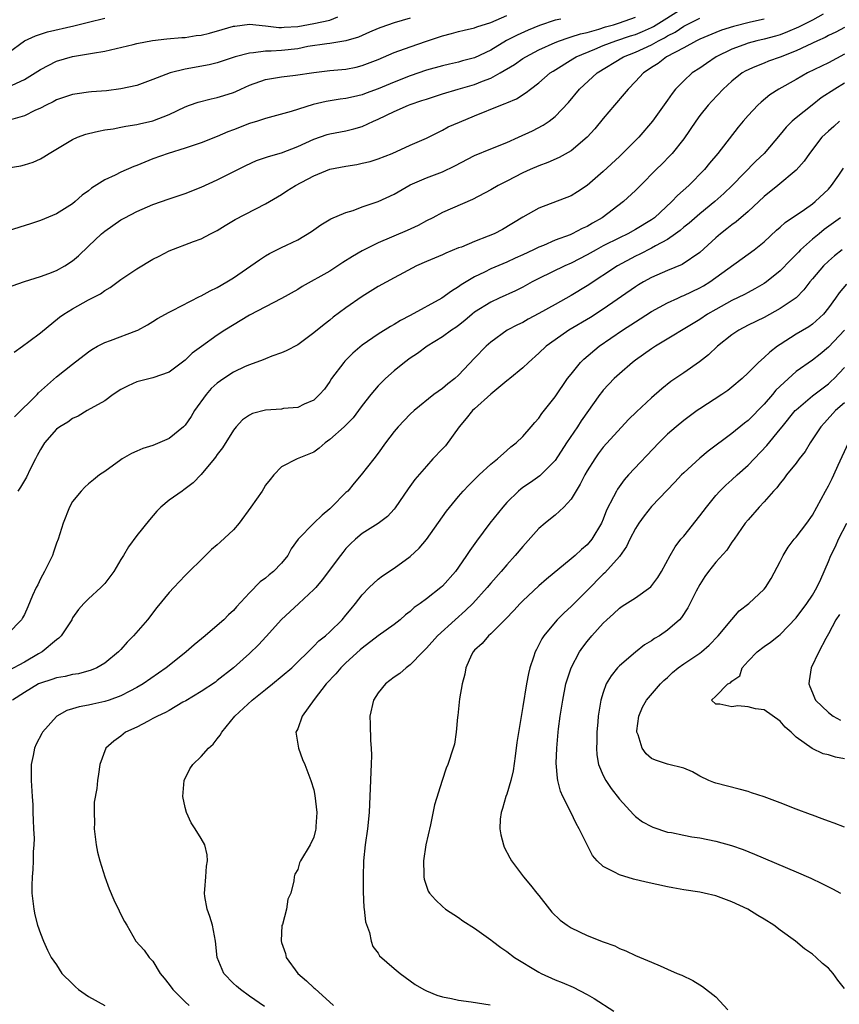
# Model space of a CAD drawing. Units: inches. Extents: x 2547022 to 2550000, y 1512000 to 1515000.
# Drawn here: x 2548116 to 2548218, y 1512613 to 1512736 of the extents above; entities that cross this region are included whole.
import ezdxf

# ---------------------------------------------------------------- set-up
doc = ezdxf.new("R2010")
doc.units = ezdxf.units.IN
doc.header["$MEASUREMENT"] = 0
doc.layers.add('LD25471512_2ft', color=112, linetype='Continuous')

msp = doc.modelspace()

# ---------------------------------------------------------------- linework, layer by layer
at = {"layer": 'LD25471512_2ft'}
for points, elevation in [([(2548216.33, 1512736.33), (2548215, 1512735.58), (2548213.3, 1512734.7), (2548211.9, 1512734.1), (2548211, 1512733.76), (2548210.41, 1512733.59), (2548209, 1512733.21), (2548208.1, 1512733), (2548207, 1512732.7), (2548206.5, 1512732.5), (2548205, 1512731.96), (2548203.04, 1512731), (2548201.82, 1512730.18), (2548201, 1512729.6), (2548200.07, 1512729), (2548199, 1512728.01), (2548198, 1512727), (2548197.55, 1512726.45), (2548197, 1512725.62), (2548195.13, 1512723), (2548193.41, 1512721), (2548193, 1512720.58), (2548191, 1512718.59), (2548189, 1512716.73), (2548187, 1512714.99), (2548185.8, 1512714.2), (2548185, 1512713.71), (2548181, 1512712.17), (2548179, 1512711.05), (2548176.45, 1512709.55), (2548175.42, 1512709), (2548174.68, 1512708.68), (2548173, 1512708.03), (2548171.35, 1512707.35), (2548171, 1512707.23), (2548169.43, 1512706.57), (2548169, 1512706.36), (2548167, 1512705.53), (2548165.76, 1512705), (2548164.14, 1512704.14), (2548163, 1512703.51), (2548161, 1512702.44), (2548159, 1512701.2), (2548157, 1512699.79), (2548155.39, 1512698.61), (2548155, 1512698.26), (2548154.29, 1512697.71), (2548153, 1512696.66), (2548151, 1512695.19), (2548149.57, 1512694.43), (2548149, 1512694.17), (2548147.77, 1512693.77), (2548147, 1512693.46), (2548146.7, 1512693.3), (2548145, 1512692.7), (2548144.48, 1512692.48), (2548143, 1512691.79), (2548141.8, 1512691), (2548141, 1512690.43), (2548140.25, 1512689.75), (2548139.6, 1512689), (2548138.18, 1512687), (2548137.75, 1512686.25), (2548137, 1512685.19), (2548136.81, 1512685), (2548135, 1512683.54), (2548133, 1512682.67), (2548131.73, 1512682.27), (2548131, 1512681.96), (2548130.33, 1512681.67), (2548129.16, 1512681), (2548129, 1512680.9), (2548127, 1512679.41), (2548126.35, 1512679), (2548125.59, 1512678.41), (2548125, 1512677.91), (2548124.52, 1512677.48), (2548124.05, 1512677), (2548123, 1512675.71), (2548122.61, 1512675), (2548121.81, 1512673), (2548121.22, 1512671), (2548121, 1512670.5), (2548120.61, 1512669.39), (2548120.51, 1512669), (2548119.51, 1512667), (2548119, 1512666.07), (2548118.66, 1512665.34), (2548118.47, 1512665), (2548118.02, 1512664.02), (2548117.42, 1512662.58), (2548117, 1512661.64), (2548116.79, 1512661.21), (2548116.63, 1512661), (2548115, 1512659.3)], 9796), ([(2548115, 1512717.2), (2548116.55, 1512717.45), (2548117, 1512717.56), (2548118.08, 1512717.92), (2548119, 1512718.3), (2548119.44, 1512718.56), (2548120.08, 1512719), (2548123, 1512720.74), (2548123.61, 1512721), (2548124.63, 1512721.37), (2548125, 1512721.48), (2548126.23, 1512721.77), (2548127, 1512721.91), (2548128.05, 1512722.05), (2548129, 1512722.24), (2548129.61, 1512722.39), (2548131, 1512722.57), (2548131.33, 1512722.67), (2548133, 1512723.05), (2548135, 1512723.84), (2548137, 1512724.79), (2548137.56, 1512725), (2548138.62, 1512725.38), (2548140.22, 1512725.78), (2548141, 1512725.93), (2548141.82, 1512726.18), (2548143, 1512726.57), (2548143.31, 1512726.69), (2548143.93, 1512727), (2548145, 1512727.49), (2548147, 1512728.19), (2548149, 1512728.53), (2548150.73, 1512728.74), (2548153, 1512729.07), (2548155, 1512729.3), (2548157, 1512729.49), (2548158.26, 1512729.74), (2548159, 1512729.92), (2548161, 1512730.69), (2548163, 1512731.53), (2548165, 1512732.25), (2548167, 1512732.96), (2548169, 1512733.62), (2548170.11, 1512733.89), (2548171, 1512734.14), (2548171.69, 1512734.31), (2548173, 1512734.6), (2548173.28, 1512734.72), (2548175, 1512735.28), (2548177, 1512736.16)], 9808), ([(2548115.49, 1512727.49), (2548117, 1512728.2), (2548118.33, 1512729), (2548119, 1512729.45), (2548121, 1512730.45), (2548123, 1512731.04), (2548125, 1512731.37), (2548125.48, 1512731.48), (2548127, 1512731.72), (2548130.54, 1512732.54), (2548131, 1512732.66), (2548132.95, 1512733.05), (2548134.74, 1512733.26), (2548136.58, 1512733.42), (2548137, 1512733.43), (2548138.36, 1512733.64), (2548139, 1512733.71), (2548140.04, 1512733.96), (2548141.61, 1512734.39), (2548143, 1512734.8), (2548143.17, 1512734.83), (2548145, 1512735.06), (2548147, 1512734.86), (2548148.65, 1512734.65), (2548149, 1512734.64), (2548149.32, 1512734.68), (2548151, 1512734.77), (2548153, 1512735.14), (2548155, 1512735.58), (2548155.99, 1512735.99)], 9812), ([(2548115.72, 1512694.28), (2548116.79, 1512695), (2548117.58, 1512695.58), (2548119, 1512696.66), (2548121.38, 1512698.62), (2548121.91, 1512699), (2548123, 1512699.68), (2548125, 1512700.77), (2548126.47, 1512701.53), (2548127, 1512701.93), (2548127.67, 1512702.33), (2548129, 1512703.33), (2548131, 1512704.65), (2548133, 1512705.84), (2548133.78, 1512706.22), (2548135, 1512706.88), (2548138.04, 1512708.04), (2548139, 1512708.38), (2548140.15, 1512709), (2548140.73, 1512709.27), (2548141, 1512709.42), (2548141.96, 1512710.04), (2548143, 1512710.64), (2548143.21, 1512710.79), (2548147, 1512712.71), (2548149, 1512713.9), (2548149.66, 1512714.34), (2548150.73, 1512715), (2548153, 1512716.19), (2548155, 1512717.03), (2548157, 1512717.42), (2548158.37, 1512717.63), (2548159, 1512717.76), (2548160, 1512718), (2548161, 1512718.31), (2548162.76, 1512719), (2548165, 1512720.02), (2548167, 1512720.88), (2548169, 1512721.87), (2548169.72, 1512722.28), (2548171.1, 1512722.9), (2548173, 1512723.66), (2548176.24, 1512725), (2548176.8, 1512725.2), (2548177, 1512725.3), (2548178.2, 1512725.8), (2548179.43, 1512726.57), (2548179.96, 1512727), (2548181, 1512727.77), (2548182.4, 1512729), (2548182.76, 1512729.24), (2548185.23, 1512730.77), (2548185.63, 1512731), (2548187.95, 1512731.95), (2548189, 1512732.4), (2548190.55, 1512733), (2548192.4, 1512733.6), (2548193, 1512733.78), (2548193.86, 1512734.14), (2548195, 1512734.64), (2548195.24, 1512734.76), (2548199, 1512737.15)], 9802), ([(2548115, 1512731.5), (2548117, 1512732.98), (2548118.37, 1512733.63), (2548119.89, 1512734.11), (2548123.15, 1512734.85), (2548123.67, 1512735), (2548125, 1512735.33), (2548127, 1512735.81)], 9814), ([(2548165, 1512735.8), (2548163, 1512735.22), (2548161.33, 1512734.67), (2548161, 1512734.54), (2548159.94, 1512734.06), (2548159, 1512733.67), (2548158.54, 1512733.46), (2548156.99, 1512733.01), (2548155, 1512732.68), (2548154.64, 1512732.64), (2548152.27, 1512732.28), (2548151, 1512732.02), (2548149, 1512731.8), (2548147.71, 1512731.71), (2548147, 1512731.71), (2548145.49, 1512731.49), (2548145, 1512731.48), (2548143.23, 1512731), (2548141, 1512730.27), (2548139.98, 1512730.02), (2548137, 1512729.48), (2548135.13, 1512729), (2548133, 1512728.17), (2548131, 1512727.46), (2548129, 1512727.02), (2548127.21, 1512726.79), (2548125.36, 1512726.64), (2548125, 1512726.6), (2548123.58, 1512726.42), (2548123, 1512726.31), (2548122, 1512726), (2548121, 1512725.65), (2548120.58, 1512725.42), (2548119.7, 1512725), (2548119, 1512724.62), (2548118.32, 1512724.32), (2548117, 1512723.67), (2548115, 1512723.07)], 9810), ([(2548183.71, 1512735.71), (2548183, 1512735.56), (2548181.08, 1512734.91), (2548179.67, 1512734.33), (2548178.29, 1512733.71), (2548176.98, 1512733.02), (2548175, 1512731.85), (2548173, 1512730.9), (2548171.5, 1512730.5), (2548171, 1512730.35), (2548169.89, 1512730.11), (2548169, 1512729.89), (2548167, 1512729.33), (2548165, 1512728.66), (2548163, 1512727.87), (2548161, 1512727.02), (2548159.52, 1512726.48), (2548159, 1512726.27), (2548157.95, 1512726.05), (2548157, 1512725.83), (2548156.26, 1512725.74), (2548154.55, 1512725.45), (2548152.93, 1512725.07), (2548150.2, 1512724.2), (2548147, 1512723.34), (2548145.98, 1512723), (2548145, 1512722.7), (2548143, 1512721.93), (2548142.31, 1512721.69), (2548141, 1512721.11), (2548139, 1512720.32), (2548137, 1512719.64), (2548134.87, 1512719), (2548133, 1512718.33), (2548131, 1512717.51), (2548130.62, 1512717.38), (2548129, 1512716.66), (2548128.29, 1512716.29), (2548127, 1512715.69), (2548125.35, 1512714.65), (2548125, 1512714.34), (2548124.2, 1512713.8), (2548123.34, 1512713), (2548123, 1512712.72), (2548121, 1512711.46), (2548119, 1512710.66), (2548117.77, 1512710.23), (2548115, 1512709.38)], 9806), ([(2548115.48, 1512702.52), (2548117, 1512703.07), (2548119, 1512703.68), (2548120.06, 1512704.06), (2548121, 1512704.42), (2548122.05, 1512705), (2548123, 1512705.62), (2548123.75, 1512706.25), (2548125, 1512707.47), (2548126.61, 1512709), (2548127, 1512709.34), (2548129, 1512710.72), (2548129.48, 1512711), (2548131, 1512711.78), (2548133, 1512712.64), (2548135, 1512713.34), (2548137, 1512714), (2548139, 1512714.8), (2548141, 1512715.72), (2548144.53, 1512717.47), (2548145.89, 1512718.11), (2548147, 1512718.47), (2548147.38, 1512718.62), (2548149, 1512719.05), (2548151, 1512719.85), (2548153, 1512720.78), (2548154.67, 1512721.33), (2548155, 1512721.43), (2548157, 1512721.8), (2548157.96, 1512722.04), (2548159, 1512722.34), (2548160.41, 1512723), (2548161, 1512723.25), (2548163, 1512724.21), (2548164.77, 1512725), (2548165, 1512725.09), (2548166.44, 1512725.56), (2548167, 1512725.76), (2548169, 1512726.41), (2548170.97, 1512727), (2548173, 1512727.58), (2548173.99, 1512727.99), (2548175, 1512728.36), (2548176.18, 1512729), (2548177.95, 1512730.05), (2548179, 1512730.78), (2548179.35, 1512731), (2548181, 1512731.86), (2548183, 1512732.79), (2548183.54, 1512733), (2548184.62, 1512733.38), (2548185, 1512733.48), (2548186.15, 1512733.85), (2548187, 1512734.04), (2548188.45, 1512734.45), (2548189.28, 1512734.72), (2548190.26, 1512735), (2548191, 1512735.24), (2548193, 1512735.92)], 9804), ([(2548115.79, 1512686.21), (2548118.6, 1512689), (2548118.78, 1512689.22), (2548121, 1512691.22), (2548123, 1512692.78), (2548125, 1512694.31), (2548125.4, 1512694.6), (2548126.1, 1512695), (2548127, 1512695.47), (2548127.72, 1512695.72), (2548131, 1512696.95), (2548131.11, 1512697), (2548132.33, 1512697.67), (2548133, 1512698.08), (2548133.56, 1512698.44), (2548135, 1512699.23), (2548135.44, 1512699.44), (2548138.8, 1512701.2), (2548139, 1512701.27), (2548140.11, 1512701.89), (2548141, 1512702.31), (2548142.19, 1512703), (2548143, 1512703.53), (2548145.18, 1512705), (2548146.25, 1512705.75), (2548147, 1512706.25), (2548147.47, 1512706.53), (2548149, 1512707.3), (2548149.59, 1512707.59), (2548151, 1512708.25), (2548152.73, 1512709.27), (2548153, 1512709.49), (2548153.89, 1512710.11), (2548155.13, 1512710.87), (2548157, 1512711.63), (2548157.9, 1512711.9), (2548159, 1512712.33), (2548161, 1512713.03), (2548163, 1512713.93), (2548165, 1512715.08), (2548167, 1512715.94), (2548169, 1512716.7), (2548170.54, 1512717.46), (2548173, 1512718.72), (2548175, 1512719.55), (2548177, 1512720.37), (2548178.47, 1512721), (2548180.2, 1512721.8), (2548181.51, 1512722.49), (2548182.27, 1512723), (2548183, 1512723.58), (2548184.66, 1512725.34), (2548186.04, 1512727), (2548188.24, 1512729), (2548191.53, 1512731), (2548193, 1512731.59), (2548195, 1512732.51), (2548195.85, 1512733), (2548196.62, 1512733.38), (2548197, 1512733.62), (2548197.93, 1512734.07), (2548199, 1512734.82), (2548199.34, 1512735), (2548201, 1512735.81)], 9800), ([(2548209, 1512735.7), (2548207.32, 1512735.32), (2548205.21, 1512734.79), (2548203.69, 1512734.31), (2548203, 1512734.05), (2548201, 1512733.2), (2548200.59, 1512733), (2548199, 1512732.12), (2548196.86, 1512731), (2548195.81, 1512730.19), (2548195, 1512729.68), (2548194.6, 1512729.4), (2548193.99, 1512729), (2548193, 1512727.92), (2548192.08, 1512727), (2548191.61, 1512726.39), (2548190.41, 1512725), (2548189, 1512723.33), (2548187.96, 1512722.04), (2548187.01, 1512721), (2548185, 1512719.33), (2548183.52, 1512718.48), (2548182.12, 1512717.88), (2548181, 1512717.46), (2548179.9, 1512717), (2548179, 1512716.58), (2548177, 1512715.53), (2548175.92, 1512715), (2548175, 1512714.47), (2548172.74, 1512713.26), (2548169, 1512711.64), (2548167.8, 1512711), (2548167, 1512710.59), (2548165.97, 1512710.03), (2548164.61, 1512709.39), (2548161, 1512707.86), (2548159, 1512706.87), (2548157.82, 1512706.18), (2548156.59, 1512705.41), (2548156, 1512705), (2548155, 1512704.36), (2548151.57, 1512702.43), (2548151, 1512702.06), (2548149, 1512700.93), (2548147, 1512699.91), (2548145, 1512698.86), (2548141.93, 1512697), (2548141, 1512696.39), (2548139.02, 1512694.98), (2548137.87, 1512694.13), (2548137, 1512693.27), (2548135, 1512691.78), (2548133, 1512691.07), (2548131.34, 1512690.66), (2548131, 1512690.59), (2548129.92, 1512690.08), (2548129, 1512689.64), (2548128.06, 1512689), (2548127, 1512688.23), (2548124.83, 1512687), (2548123.69, 1512686.31), (2548123, 1512686.04), (2548122.42, 1512685.58), (2548121.43, 1512685), (2548121, 1512684.68), (2548119.5, 1512683), (2548119, 1512682.17), (2548118.6, 1512681.4), (2548118.37, 1512681), (2548117.74, 1512679.74), (2548117.26, 1512678.74), (2548116.53, 1512677.47), (2548116.2, 1512677)], 9798), ([(2548219, 1512734.64), (2548217.92, 1512734.08), (2548217, 1512733.64), (2548216.59, 1512733.41), (2548215.63, 1512733), (2548213, 1512731.76), (2548211, 1512730.98), (2548209.55, 1512730.45), (2548209, 1512730.23), (2548207.66, 1512729.66), (2548207, 1512729.4), (2548206.74, 1512729.26), (2548206.29, 1512729), (2548205, 1512727.98), (2548203.9, 1512727), (2548202.49, 1512725.51), (2548202.04, 1512725), (2548201, 1512723.69), (2548200.5, 1512723), (2548199, 1512720.81), (2548197.55, 1512719), (2548197.29, 1512718.71), (2548196.31, 1512717.69), (2548195.59, 1512717), (2548193.64, 1512715), (2548193, 1512714.36), (2548191.51, 1512713), (2548188.87, 1512711), (2548187.68, 1512710.32), (2548187, 1512709.91), (2548186.36, 1512709.64), (2548185.15, 1512709), (2548184.88, 1512708.88), (2548183, 1512708.2), (2548181.56, 1512707.56), (2548181, 1512707.33), (2548180.34, 1512707), (2548179, 1512706.37), (2548178.04, 1512705.96), (2548177, 1512705.47), (2548175, 1512704.62), (2548174.24, 1512704.24), (2548173, 1512703.66), (2548171.34, 1512702.66), (2548171, 1512702.4), (2548170.12, 1512701.88), (2548168.93, 1512701), (2548165, 1512698.83), (2548163.79, 1512698.21), (2548163, 1512697.71), (2548162.53, 1512697.47), (2548161, 1512696.53), (2548159, 1512695.13), (2548157.87, 1512694.13), (2548156.86, 1512693.14), (2548156.74, 1512693), (2548155.22, 1512691), (2548155, 1512690.64), (2548154.31, 1512689.69), (2548153.69, 1512689), (2548153, 1512688.3), (2548151.79, 1512687.79), (2548151, 1512687.39), (2548149.25, 1512687.25), (2548149, 1512687.2), (2548147, 1512687.05), (2548145.36, 1512686.64), (2548145, 1512686.43), (2548144.15, 1512685.85), (2548143.35, 1512685), (2548143, 1512684.56), (2548141.63, 1512682.37), (2548141, 1512681.54), (2548140.79, 1512681.21), (2548140.6, 1512681), (2548139, 1512679.07), (2548137.99, 1512678.01), (2548136.85, 1512677.15), (2548136.61, 1512677), (2548135, 1512675.87), (2548133.98, 1512675), (2548133.49, 1512674.51), (2548132.58, 1512673.42), (2548131, 1512671.45), (2548129.96, 1512670.04), (2548129.33, 1512669), (2548129, 1512668.49), (2548128.11, 1512667), (2548127, 1512665.51), (2548126.77, 1512665.23), (2548126.53, 1512665), (2548125, 1512663.58), (2548124.41, 1512663), (2548123.75, 1512662.25), (2548123, 1512661.21), (2548122.89, 1512661), (2548121.58, 1512659), (2548121.31, 1512658.69), (2548121, 1512658.5), (2548119.2, 1512657), (2548118.76, 1512656.76), (2548117, 1512655.73), (2548115, 1512654.64)], 9794), ([(2548219, 1512731.34), (2548217, 1512730.28), (2548214.38, 1512729), (2548213, 1512728.19), (2548210.84, 1512727), (2548209.72, 1512726.28), (2548208.62, 1512725.38), (2548208.21, 1512725), (2548207, 1512723.69), (2548206.39, 1512723), (2548205.76, 1512722.24), (2548203.24, 1512719), (2548202.21, 1512717.79), (2548201.58, 1512717), (2548199.62, 1512715), (2548198.23, 1512713.77), (2548197.53, 1512713), (2548195.36, 1512711), (2548195, 1512710.73), (2548193, 1512709.51), (2548192.07, 1512709), (2548191, 1512708.5), (2548189, 1512707.48), (2548188.1, 1512707), (2548187, 1512706.37), (2548185, 1512705.35), (2548184.23, 1512705), (2548181, 1512703.42), (2548180.17, 1512703), (2548179, 1512702.37), (2548178.09, 1512701.91), (2548176.04, 1512701), (2548175, 1512700.51), (2548173, 1512699.23), (2548172.69, 1512699), (2548171.78, 1512698.22), (2548171, 1512697.59), (2548170.65, 1512697.35), (2548170.11, 1512697), (2548169, 1512696.16), (2548167.11, 1512695), (2548165.9, 1512694.1), (2548165, 1512693.52), (2548164.28, 1512693), (2548163, 1512691.97), (2548161.91, 1512691), (2548161.45, 1512690.55), (2548161, 1512690.08), (2548160.1, 1512689), (2548159, 1512687.64), (2548158.55, 1512687), (2548157.88, 1512686.12), (2548156.77, 1512685), (2548155, 1512683.39), (2548154.41, 1512683), (2548153.67, 1512682.33), (2548153, 1512681.82), (2548150.94, 1512681), (2548149, 1512679.99), (2548148.04, 1512679), (2548147.58, 1512678.42), (2548147, 1512677.71), (2548146.74, 1512677.26), (2548146.57, 1512677), (2548145.18, 1512675), (2548143.7, 1512673), (2548143, 1512672.18), (2548141.37, 1512670.63), (2548141, 1512670.3), (2548140.28, 1512669.71), (2548139.51, 1512669), (2548137, 1512666.51), (2548135.58, 1512665), (2548135, 1512664.36), (2548133.49, 1512662.51), (2548132.31, 1512661), (2548130.59, 1512659), (2548129.79, 1512658.21), (2548129, 1512657.29), (2548128.73, 1512657), (2548127, 1512655.6), (2548126.01, 1512655), (2548125.3, 1512654.7), (2548123.72, 1512654.28), (2548123, 1512654.17), (2548122.06, 1512653.94), (2548121, 1512653.77), (2548120.44, 1512653.56), (2548119, 1512653.12), (2548118.77, 1512653), (2548117, 1512651.94), (2548115.54, 1512651)], 9792), ([(2548219, 1512727.72), (2548217.78, 1512727), (2548216.11, 1512725.89), (2548214.96, 1512725), (2548213, 1512723.42), (2548212.51, 1512723), (2548211.74, 1512722.26), (2548211, 1512721.35), (2548209.02, 1512719), (2548207.99, 1512718.01), (2548205.01, 1512714.99), (2548203.99, 1512714.01), (2548202.88, 1512713), (2548201, 1512711.48), (2548199.67, 1512710.33), (2548199, 1512709.8), (2548198.58, 1512709.42), (2548198, 1512709), (2548197, 1512708.3), (2548195.49, 1512707.49), (2548195, 1512707.2), (2548193.55, 1512706.45), (2548193, 1512706.2), (2548190.75, 1512705), (2548187, 1512702.52), (2548185, 1512701.32), (2548183, 1512700.22), (2548181, 1512699.09), (2548179.64, 1512698.36), (2548179, 1512697.98), (2548178.34, 1512697.66), (2548177.06, 1512697), (2548175, 1512695.53), (2548174.42, 1512695), (2548173, 1512693.52), (2548171, 1512691.42), (2548170.52, 1512691), (2548169.67, 1512690.33), (2548169, 1512689.76), (2548167.93, 1512689), (2548165.48, 1512687), (2548165, 1512686.56), (2548164.23, 1512685.77), (2548163.51, 1512685), (2548163, 1512684.4), (2548161.92, 1512683), (2548161, 1512681.69), (2548160.45, 1512681), (2548158.9, 1512679), (2548158.02, 1512677.98), (2548157.22, 1512677), (2548157, 1512676.81), (2548155.22, 1512675), (2548155, 1512674.8), (2548154.02, 1512673.98), (2548153.01, 1512673), (2548151.04, 1512671), (2548150.19, 1512669.81), (2548149.75, 1512669), (2548149, 1512668.03), (2548148, 1512667), (2548147.43, 1512666.57), (2548147, 1512666.18), (2548146.31, 1512665.69), (2548145, 1512664.35), (2548143.39, 1512662.61), (2548143, 1512662.16), (2548142.4, 1512661.6), (2548141.82, 1512661), (2548141, 1512660.28), (2548139.5, 1512659), (2548138.12, 1512657.88), (2548137.14, 1512657), (2548135, 1512655.31), (2548134.62, 1512655), (2548131.78, 1512653), (2548131, 1512652.55), (2548130.11, 1512652.11), (2548129, 1512651.54), (2548127.54, 1512651), (2548127, 1512650.82), (2548125.5, 1512650.49), (2548125, 1512650.37), (2548123.83, 1512650.17), (2548123, 1512649.9), (2548122.3, 1512649.7), (2548121.05, 1512649), (2548121, 1512648.96), (2548119.26, 1512647), (2548119.16, 1512646.84), (2548118.48, 1512645.52), (2548118.25, 1512645), (2548118.1, 1512644.1), (2548117.87, 1512643), (2548117.85, 1512642.15), (2548117.86, 1512641), (2548117.96, 1512639), (2548118.04, 1512637.96), (2548118.07, 1512637), (2548118.08, 1512636.08), (2548118.16, 1512635), (2548118.21, 1512633.79), (2548118.18, 1512633), (2548118.11, 1512632.11), (2548118.1, 1512631), (2548118.06, 1512629.94), (2548117.96, 1512629), (2548117.95, 1512627.95), (2548117.95, 1512627), (2548118.17, 1512625), (2548118.3, 1512624.3), (2548118.64, 1512623), (2548119, 1512621.98), (2548119.38, 1512621), (2548119.88, 1512619.88), (2548120.35, 1512619), (2548121, 1512618.07), (2548121.68, 1512617), (2548123, 1512615.71), (2548123.35, 1512615.35), (2548123.73, 1512615), (2548125, 1512614.14), (2548127, 1512613.02)], 9790), ([(2548218.38, 1512723), (2548217.66, 1512722.34), (2548217, 1512721.78), (2548216.2, 1512721), (2548214.63, 1512719), (2548213.98, 1512718.02), (2548213, 1512716.93), (2548210.69, 1512715), (2548209, 1512713.64), (2548207, 1512711.78), (2548205.51, 1512710.49), (2548205, 1512710.13), (2548204.38, 1512709.62), (2548203.57, 1512709), (2548203, 1512708.51), (2548201, 1512706.68), (2548198.83, 1512705.17), (2548197, 1512704.41), (2548195, 1512703.55), (2548194.01, 1512703), (2548193.37, 1512702.63), (2548193, 1512702.39), (2548189, 1512699.62), (2548187.4, 1512698.6), (2548184.73, 1512697), (2548183, 1512695.8), (2548181.91, 1512695), (2548181, 1512694.13), (2548179.69, 1512693), (2548179, 1512692.34), (2548177.36, 1512691), (2548177.17, 1512690.83), (2548177, 1512690.71), (2548175, 1512689.04), (2548173, 1512687.24), (2548172.75, 1512687), (2548171.96, 1512686.04), (2548171.09, 1512685), (2548169.36, 1512682.64), (2548169, 1512682.23), (2548167.82, 1512681), (2548167, 1512680.11), (2548165.58, 1512678.42), (2548164.74, 1512677.26), (2548163.11, 1512674.89), (2548163, 1512674.75), (2548162.16, 1512673.84), (2548161, 1512672.97), (2548159, 1512671.7), (2548158.18, 1512671), (2548157.56, 1512670.44), (2548157, 1512669.84), (2548156.63, 1512669.37), (2548156.33, 1512669), (2548154.06, 1512665.94), (2548153.24, 1512665), (2548153, 1512664.74), (2548151.13, 1512663), (2548150.01, 1512661.99), (2548148.99, 1512661.01), (2548147.09, 1512658.91), (2548146.12, 1512657.88), (2548145, 1512656.8), (2548143, 1512655.01), (2548141, 1512653.42), (2548140.76, 1512653.24), (2548139, 1512652.08), (2548137.08, 1512650.92), (2548136.73, 1512650.73), (2548135, 1512649.71), (2548134.56, 1512649.44), (2548133.56, 1512649), (2548133, 1512648.69), (2548132.39, 1512648.39), (2548131, 1512647.65), (2548129.6, 1512647), (2548129, 1512646.52), (2548128.13, 1512645.87), (2548127.15, 1512645), (2548126.41, 1512643), (2548126.21, 1512641.79), (2548126.1, 1512641), (2548126, 1512640), (2548125.69, 1512638.31), (2548125.67, 1512637), (2548125.73, 1512635.73), (2548125.7, 1512635), (2548125.93, 1512633), (2548126.08, 1512632.08), (2548126.4, 1512631), (2548127, 1512629.03), (2548127.54, 1512627.54), (2548128.15, 1512626.15), (2548128.79, 1512624.8), (2548129, 1512624.32), (2548129.45, 1512623.45), (2548129.73, 1512623), (2548130.88, 1512621), (2548131.89, 1512619.89), (2548132.51, 1512619), (2548133, 1512618.51), (2548133.88, 1512617), (2548134.4, 1512616.4), (2548135, 1512615.62), (2548135.45, 1512615), (2548137, 1512613.46), (2548137.49, 1512613)], 9788), ([(2548146.88, 1512612.88), (2548145, 1512614.18), (2548143.88, 1512615), (2548143.4, 1512615.4), (2548143, 1512615.76), (2548141.82, 1512617), (2548140.98, 1512619), (2548140.78, 1512621), (2548140.39, 1512623), (2548140.09, 1512624.09), (2548139.73, 1512625), (2548139.45, 1512626.55), (2548139.39, 1512627), (2548139.45, 1512627.45), (2548139.57, 1512629), (2548139.66, 1512630.34), (2548139.78, 1512631), (2548139.74, 1512631.74), (2548139.44, 1512633), (2548139, 1512633.78), (2548138.26, 1512635), (2548137.75, 1512635.75), (2548137.16, 1512637), (2548137, 1512637.64), (2548136.72, 1512639), (2548136.88, 1512641), (2548137.57, 1512642.43), (2548137.94, 1512643), (2548139, 1512644), (2548139.89, 1512645), (2548140.47, 1512645.53), (2548141, 1512646.16), (2548141.37, 1512646.63), (2548141.56, 1512647), (2548143.19, 1512649), (2548145.35, 1512651), (2548147, 1512652.33), (2548147.88, 1512653), (2548150.26, 1512655), (2548153, 1512657.69), (2548153.64, 1512658.36), (2548154.46, 1512659), (2548155, 1512659.48), (2548156.52, 1512661), (2548157, 1512661.56), (2548157.64, 1512662.36), (2548158.17, 1512663), (2548159, 1512664.07), (2548159.87, 1512665), (2548161, 1512666.02), (2548161.56, 1512666.44), (2548163, 1512667.4), (2548165, 1512668.86), (2548166.11, 1512669.89), (2548167.01, 1512670.99), (2548169.5, 1512674.5), (2548171, 1512676.32), (2548171.59, 1512677), (2548172.26, 1512677.74), (2548173, 1512678.44), (2548173.27, 1512678.73), (2548173.57, 1512679), (2548175, 1512680.33), (2548175.83, 1512681), (2548177, 1512682.04), (2548177.49, 1512682.51), (2548178.16, 1512683), (2548179, 1512683.79), (2548180.05, 1512685), (2548180.47, 1512685.53), (2548181, 1512686.08), (2548181.37, 1512686.63), (2548183, 1512688.7), (2548184.57, 1512691), (2548185, 1512691.55), (2548186.17, 1512693), (2548186.59, 1512693.41), (2548188.47, 1512695), (2548191.39, 1512697), (2548193, 1512698.06), (2548193.58, 1512698.42), (2548195, 1512699.34), (2548197, 1512700.41), (2548198.26, 1512701), (2548198.77, 1512701.23), (2548199, 1512701.31), (2548201, 1512702.27), (2548201.47, 1512702.53), (2548202.24, 1512703), (2548203, 1512703.54), (2548207.75, 1512707), (2548209, 1512707.98), (2548210.56, 1512709.44), (2548211, 1512709.81), (2548211.61, 1512710.39), (2548214.03, 1512712.03), (2548215, 1512712.71), (2548215.37, 1512713), (2548217, 1512714.56), (2548217.39, 1512715), (2548218.3, 1512716.3), (2548218.86, 1512717.14)], 9786), ([(2548218.51, 1512711), (2548217.65, 1512710.35), (2548216.48, 1512709.52), (2548215.84, 1512709), (2548215, 1512708.31), (2548213.54, 1512707), (2548213.27, 1512706.73), (2548213, 1512706.44), (2548212.28, 1512705.72), (2548211, 1512704.37), (2548209.28, 1512703), (2548209, 1512702.81), (2548207.86, 1512702.14), (2548207, 1512701.71), (2548206.55, 1512701.45), (2548205, 1512700.7), (2548203, 1512699.59), (2548201.98, 1512699), (2548201, 1512698.35), (2548195.5, 1512695), (2548195, 1512694.68), (2548193, 1512693.26), (2548192.65, 1512693), (2548191, 1512691.59), (2548190.37, 1512691), (2548189, 1512689.53), (2548188.76, 1512689.24), (2548188.58, 1512689), (2548186.26, 1512685.74), (2548185.78, 1512685), (2548184.43, 1512683), (2548183, 1512680.81), (2548181.11, 1512678.89), (2548179.94, 1512678.06), (2548179, 1512677.44), (2548178.75, 1512677.25), (2548178.45, 1512677), (2548177, 1512675.56), (2548176.49, 1512675), (2548174.88, 1512673), (2548173.22, 1512670.78), (2548172.39, 1512669.61), (2548172, 1512669), (2548171, 1512667.53), (2548170.61, 1512667), (2548169, 1512665.18), (2548168.8, 1512665), (2548167, 1512663.58), (2548166.23, 1512663), (2548165.5, 1512662.5), (2548165, 1512662.02), (2548164.41, 1512661.59), (2548163.75, 1512661), (2548163, 1512660.41), (2548161, 1512658.97), (2548159, 1512657.45), (2548158.77, 1512657.23), (2548157, 1512655.63), (2548156.35, 1512655), (2548155.74, 1512654.26), (2548154.54, 1512653), (2548153.06, 1512651.06), (2548151.57, 1512649), (2548151, 1512647.44), (2548150.78, 1512647), (2548151.1, 1512645), (2548151.6, 1512643.6), (2548151.87, 1512643), (2548152.62, 1512641), (2548153, 1512639.84), (2548153.14, 1512639.14), (2548153.36, 1512637), (2548153.26, 1512635.26), (2548153.24, 1512635), (2548153.2, 1512634.8), (2548153, 1512633.94), (2548152.53, 1512633), (2548151.35, 1512631), (2548151.24, 1512630.76), (2548151, 1512629.94), (2548150.66, 1512629.34), (2548150.56, 1512629), (2548150.52, 1512628.52), (2548150.13, 1512627), (2548149.76, 1512626.24), (2548149.59, 1512625), (2548149.09, 1512623.09), (2548149.04, 1512622.96), (2548148.94, 1512621.06), (2548149, 1512620.84), (2548149.47, 1512619.47), (2548149.56, 1512619), (2548151.02, 1512617), (2548152.08, 1512616.08), (2548153, 1512615.21), (2548153.12, 1512615.12), (2548155.45, 1512613)], 9784), ([(2548218.71, 1512707), (2548217.76, 1512706.24), (2548217, 1512705.58), (2548216.38, 1512705), (2548215, 1512703.39), (2548214.67, 1512703), (2548213.96, 1512702.04), (2548212.97, 1512701.03), (2548211, 1512699.69), (2548209, 1512698.6), (2548207, 1512697.61), (2548205.85, 1512697), (2548205, 1512696.42), (2548203.2, 1512695), (2548202.07, 1512693.93), (2548200.95, 1512693.05), (2548199, 1512691.69), (2548197.39, 1512690.61), (2548196.27, 1512689.73), (2548195, 1512688.59), (2548193.13, 1512686.87), (2548192.12, 1512685.88), (2548189, 1512682.44), (2548188.37, 1512681.63), (2548187.93, 1512681), (2548187, 1512679.51), (2548186.72, 1512679), (2548186.14, 1512677.86), (2548185, 1512675.97), (2548184.1, 1512675), (2548183, 1512673.98), (2548182.45, 1512673.55), (2548181.77, 1512673), (2548181, 1512672.32), (2548179, 1512670.12), (2548178.06, 1512669), (2548177, 1512667.83), (2548176.29, 1512667), (2548175, 1512665.54), (2548174.57, 1512665), (2548172.78, 1512663), (2548171.87, 1512662.13), (2548170.58, 1512661), (2548168.38, 1512659), (2548167, 1512657.45), (2548166.54, 1512657), (2548165, 1512655.38), (2548164.47, 1512655), (2548163.7, 1512654.3), (2548163, 1512653.85), (2548161.9, 1512653), (2548161, 1512651.89), (2548160.41, 1512651), (2548159.98, 1512649), (2548160.02, 1512648.02), (2548160.04, 1512645.96), (2548160.13, 1512645), (2548160.16, 1512644.16), (2548160.12, 1512643), (2548160.11, 1512642.11), (2548160.04, 1512641), (2548160.03, 1512640.03), (2548159.88, 1512637), (2548159.67, 1512635), (2548159.37, 1512633), (2548159.17, 1512631), (2548159.12, 1512629), (2548159.13, 1512627.13), (2548159.22, 1512625.22), (2548159.26, 1512625), (2548159.41, 1512623.41), (2548159.93, 1512622.07), (2548160.12, 1512621), (2548160.36, 1512620.36), (2548161, 1512619.5), (2548161.18, 1512619.18), (2548163, 1512617.6), (2548163.74, 1512617), (2548165, 1512616.09), (2548165.61, 1512615.61), (2548166.69, 1512615), (2548167, 1512614.84), (2548168.3, 1512614.3), (2548169, 1512614.1), (2548170.11, 1512613.89), (2548171, 1512613.67), (2548172.55, 1512613.45), (2548174.92, 1512613.08)], 9782), ([(2548219.25, 1512702.75), (2548218.35, 1512701.65), (2548217.9, 1512701), (2548217, 1512699.77), (2548216.37, 1512699), (2548215, 1512697.76), (2548214.56, 1512697.44), (2548213, 1512696.5), (2548211, 1512695.22), (2548210.67, 1512695), (2548209.71, 1512694.29), (2548209, 1512693.59), (2548208.31, 1512693), (2548207, 1512691.69), (2548206.28, 1512691), (2548205, 1512689.9), (2548204.5, 1512689.5), (2548203.76, 1512689), (2548201, 1512687.23), (2548200.66, 1512687), (2548199, 1512685.77), (2548198.06, 1512685), (2548197, 1512684.09), (2548195.9, 1512683), (2548192.15, 1512679), (2548191.61, 1512678.39), (2548190.77, 1512677.23), (2548190.63, 1512677), (2548190.28, 1512676.28), (2548189.4, 1512674.6), (2548189, 1512673.52), (2548188.78, 1512673), (2548187.59, 1512671), (2548187, 1512670.3), (2548186.28, 1512669.72), (2548185.51, 1512669), (2548185, 1512668.57), (2548181.95, 1512666.05), (2548181, 1512665.2), (2548179, 1512663.34), (2548178.67, 1512663), (2548177.88, 1512662.12), (2548176.9, 1512661.1), (2548175, 1512659.24), (2548174.72, 1512659), (2548173.95, 1512658.05), (2548173, 1512657.2), (2548172.82, 1512657), (2548172.63, 1512656.63), (2548171.89, 1512655), (2548171.79, 1512654.21), (2548171.44, 1512653), (2548171.14, 1512651.14), (2548170.92, 1512649.08), (2548170.88, 1512648.88), (2548170.71, 1512647), (2548170.48, 1512645.52), (2548170.33, 1512645), (2548169.68, 1512643), (2548169.48, 1512642.52), (2548168.97, 1512641), (2548168.02, 1512637.98), (2548167.5, 1512635.5), (2548166.94, 1512633), (2548166.63, 1512631), (2548166.68, 1512629.31), (2548166.68, 1512629), (2548166.74, 1512628.74), (2548167, 1512627.87), (2548167.24, 1512627.24), (2548167.38, 1512627), (2548168.14, 1512626.14), (2548169, 1512625.32), (2548169.37, 1512625), (2548171, 1512623.95), (2548171.54, 1512623.54), (2548173, 1512622.62), (2548175, 1512621.18), (2548175.21, 1512621), (2548176.24, 1512620.24), (2548177, 1512619.74), (2548177.96, 1512619), (2548181, 1512617.15), (2548181.28, 1512617), (2548183, 1512616.22), (2548183.87, 1512615.87), (2548185.27, 1512615.27), (2548187, 1512614.38), (2548187.87, 1512613.87), (2548190.3, 1512612.3)], 9780), ([(2548219.02, 1512697), (2548217, 1512694.9), (2548215.97, 1512694.03), (2548215, 1512693.27), (2548213, 1512691.86), (2548211.48, 1512690.52), (2548210.47, 1512689.53), (2548210.04, 1512689), (2548209, 1512687.82), (2548207, 1512685.79), (2548206.55, 1512685.45), (2548205, 1512684.15), (2548202.05, 1512681.95), (2548201, 1512681.1), (2548199, 1512679.26), (2548198.74, 1512679), (2548197.91, 1512678.09), (2548195, 1512675.06), (2548194.1, 1512673.9), (2548193.43, 1512673), (2548193, 1512672.33), (2548192.31, 1512671), (2548191.89, 1512670.11), (2548191, 1512668.87), (2548189.19, 1512666.81), (2548189, 1512666.65), (2548187, 1512664.62), (2548185, 1512662.63), (2548184.14, 1512661.86), (2548183.25, 1512661), (2548183, 1512660.71), (2548181.6, 1512659), (2548181.37, 1512658.63), (2548181, 1512657.87), (2548180.69, 1512657.31), (2548180.55, 1512657), (2548180.34, 1512656.34), (2548179.87, 1512655), (2548179.69, 1512654.31), (2548179.44, 1512653), (2548179, 1512650.21), (2548178.81, 1512649.19), (2548178.26, 1512645.74), (2548178.03, 1512644.03), (2548177.8, 1512642.2), (2548177.52, 1512641), (2548177, 1512639.31), (2548176.89, 1512639), (2548176.47, 1512637.53), (2548176.29, 1512637), (2548176.19, 1512636.19), (2548176.13, 1512635), (2548176.24, 1512634.24), (2548176.58, 1512633), (2548176.69, 1512632.69), (2548177.37, 1512631.37), (2548177.6, 1512631), (2548179.09, 1512629), (2548179.96, 1512627.96), (2548180.73, 1512627), (2548181, 1512626.68), (2548182.3, 1512625), (2548182.62, 1512624.62), (2548183.63, 1512623.63), (2548184.49, 1512623), (2548185, 1512622.67), (2548187, 1512621.72), (2548189, 1512620.93), (2548190.44, 1512620.44), (2548191, 1512620.11), (2548191.82, 1512619.82), (2548193, 1512619.24), (2548195, 1512618.41), (2548196.06, 1512617.94), (2548197, 1512617.55), (2548198.2, 1512617), (2548198.77, 1512616.77), (2548200.12, 1512616.12), (2548201, 1512615.6), (2548201.36, 1512615.36), (2548203, 1512614.07), (2548204.49, 1512612.49)], 9778), ([(2548219, 1512615.12), (2548218.17, 1512616.17), (2548217.58, 1512617), (2548217, 1512617.64), (2548216.25, 1512618.25), (2548215.48, 1512619), (2548215, 1512619.39), (2548214.04, 1512620.04), (2548212.92, 1512621), (2548211, 1512622.4), (2548210.21, 1512623), (2548209, 1512623.76), (2548208.21, 1512624.21), (2548206.96, 1512625), (2548205, 1512625.9), (2548203, 1512626.66), (2548201.54, 1512627), (2548201, 1512627.11), (2548199, 1512627.41), (2548197.66, 1512627.66), (2548197, 1512627.76), (2548194.34, 1512628.34), (2548192.74, 1512628.74), (2548191, 1512629.25), (2548190.4, 1512629.6), (2548189, 1512630.28), (2548188.25, 1512631), (2548187.67, 1512631.67), (2548186.98, 1512632.98), (2548186.01, 1512635), (2548185.64, 1512635.64), (2548184.96, 1512637.04), (2548183.95, 1512639), (2548183.66, 1512639.66), (2548183.35, 1512641), (2548183.29, 1512641.29), (2548183.15, 1512643.15), (2548183.21, 1512645), (2548183.39, 1512647), (2548183.44, 1512647.44), (2548183.65, 1512649), (2548183.96, 1512651), (2548184.36, 1512653), (2548184.5, 1512653.5), (2548185, 1512655), (2548186.06, 1512657), (2548186.44, 1512657.56), (2548187, 1512658.29), (2548187.58, 1512659), (2548189, 1512660.58), (2548189.43, 1512661), (2548190.26, 1512661.74), (2548191, 1512662.44), (2548191.33, 1512662.67), (2548193, 1512663.73), (2548194.92, 1512665.08), (2548195.77, 1512666.23), (2548196.25, 1512667), (2548197.32, 1512669), (2548197.94, 1512670.06), (2548198.66, 1512671), (2548199, 1512671.4), (2548201, 1512673.9), (2548201.82, 1512675), (2548203, 1512676.43), (2548203.51, 1512677), (2548204.26, 1512677.74), (2548205, 1512678.39), (2548205.65, 1512679), (2548207, 1512680.21), (2548209.35, 1512682.65), (2548211, 1512684.69), (2548211.23, 1512685), (2548212.88, 1512687), (2548213, 1512687.12), (2548215, 1512688.85), (2548217, 1512690.34), (2548217.36, 1512690.65), (2548217.72, 1512691), (2548219, 1512692.37)], 9776), ([(2548219, 1512687.97), (2548217.89, 1512687), (2548216.5, 1512685.5), (2548216.04, 1512685), (2548214.73, 1512683), (2548214.1, 1512681.9), (2548213.38, 1512681), (2548213, 1512680.48), (2548211.79, 1512679), (2548211.47, 1512678.53), (2548211, 1512677.99), (2548210.59, 1512677.41), (2548210.19, 1512677), (2548209, 1512675.64), (2548208.4, 1512675), (2548207, 1512673.42), (2548206.66, 1512673), (2548205.27, 1512671), (2548205.17, 1512670.83), (2548205, 1512670.62), (2548204.35, 1512669.65), (2548203, 1512668.17), (2548202.1, 1512667), (2548201.64, 1512666.36), (2548201, 1512665.38), (2548200.55, 1512664.56), (2548199.53, 1512662.47), (2548198.74, 1512661.26), (2548198.49, 1512661), (2548197, 1512659.68), (2548195.98, 1512659), (2548195.36, 1512658.64), (2548195, 1512658.38), (2548194.14, 1512657.86), (2548193, 1512656.96), (2548191, 1512655.24), (2548190.78, 1512655), (2548189.98, 1512654.02), (2548189.38, 1512653), (2548189, 1512651.96), (2548188.71, 1512651), (2548188.38, 1512649), (2548188.31, 1512648.31), (2548188.19, 1512647), (2548188.18, 1512645.82), (2548188.14, 1512645), (2548188.2, 1512644.2), (2548188.42, 1512643), (2548189, 1512641.61), (2548189.31, 1512641), (2548189.99, 1512639.99), (2548191, 1512638.68), (2548192.75, 1512636.75), (2548193, 1512636.53), (2548193.87, 1512635.87), (2548195, 1512635.26), (2548195.18, 1512635.18), (2548197, 1512634.59), (2548197.49, 1512634.51), (2548199, 1512634.19), (2548200, 1512634), (2548201, 1512633.86), (2548203, 1512633.47), (2548204.93, 1512632.93), (2548206.4, 1512632.4), (2548207.82, 1512631.82), (2548213, 1512629.62), (2548214.83, 1512628.83), (2548216.19, 1512628.19), (2548217.52, 1512627.52), (2548218.5, 1512627)], 9774), ([(2548219, 1512635.18), (2548217.7, 1512635.7), (2548217, 1512635.92), (2548216.24, 1512636.24), (2548215, 1512636.68), (2548214.78, 1512636.78), (2548213, 1512637.43), (2548211, 1512638.21), (2548209, 1512638.95), (2548207.45, 1512639.45), (2548207, 1512639.64), (2548205.91, 1512639.91), (2548203, 1512640.68), (2548202.76, 1512640.76), (2548202.14, 1512641), (2548201, 1512641.54), (2548200.08, 1512642.08), (2548199, 1512642.53), (2548197, 1512643.02), (2548195.51, 1512643.51), (2548195, 1512643.73), (2548194.32, 1512644.32), (2548193.82, 1512645), (2548193.32, 1512646.68), (2548193.17, 1512647), (2548193.18, 1512647.18), (2548193.42, 1512649), (2548193.89, 1512650.11), (2548194.38, 1512651), (2548196.1, 1512653), (2548196.55, 1512653.45), (2548197, 1512653.82), (2548197.59, 1512654.41), (2548198.31, 1512655), (2548199, 1512655.5), (2548201, 1512656.83), (2548201.23, 1512657), (2548202.17, 1512657.83), (2548203.27, 1512659), (2548205, 1512661.04), (2548205.92, 1512662.08), (2548207.1, 1512663), (2548209, 1512664.78), (2548209.19, 1512665), (2548209.9, 1512666.1), (2548211, 1512668.23), (2548211.36, 1512669), (2548211.99, 1512670.01), (2548212.75, 1512671), (2548213, 1512671.28), (2548214.31, 1512673), (2548215, 1512673.99), (2548215.56, 1512675), (2548216.63, 1512677), (2548217, 1512677.66), (2548217.46, 1512678.54), (2548217.68, 1512679), (2548218.2, 1512680.2), (2548219.49, 1512683)], 9772), ([(2548219, 1512643.69), (2548217.88, 1512643.88), (2548217, 1512644.2), (2548216.33, 1512644.33), (2548214.98, 1512644.98), (2548213, 1512646.38), (2548212.35, 1512647), (2548211.61, 1512647.61), (2548211, 1512648.39), (2548209, 1512649.79), (2548207.93, 1512649.93), (2548207, 1512650.17), (2548205.73, 1512650.27), (2548205, 1512650.15), (2548203.51, 1512650.49), (2548203, 1512650.49), (2548202.47, 1512651), (2548203, 1512651.49), (2548204.48, 1512653), (2548204.84, 1512653.16), (2548205, 1512653.35), (2548205.98, 1512654.02), (2548206.26, 1512655), (2548207, 1512655.85), (2548208.12, 1512657), (2548209, 1512657.66), (2548209.81, 1512658.19), (2548210.79, 1512659), (2548211, 1512659.16), (2548213, 1512661.23), (2548214.33, 1512663), (2548215, 1512664.06), (2548215.56, 1512665), (2548216.05, 1512666.05), (2548217, 1512668.23), (2548217.32, 1512669), (2548217.88, 1512670.12), (2548218.27, 1512671), (2548219.31, 1512673)], 9770), ([(2548218.36, 1512661.64), (2548217.93, 1512661), (2548217, 1512659.24), (2548216.66, 1512658.66), (2548215.81, 1512657), (2548214.84, 1512655), (2548214.59, 1512653.41), (2548214.55, 1512653), (2548214.7, 1512652.7), (2548215, 1512651.88), (2548215.28, 1512651.28), (2548215.39, 1512651), (2548217, 1512649.45), (2548217.6, 1512649), (2548218.5, 1512648.5)], 9768)]:
    msp.add_lwpolyline(points, dxfattribs=dict(at, elevation=elevation))

doc.saveas('drawing.dxf')
